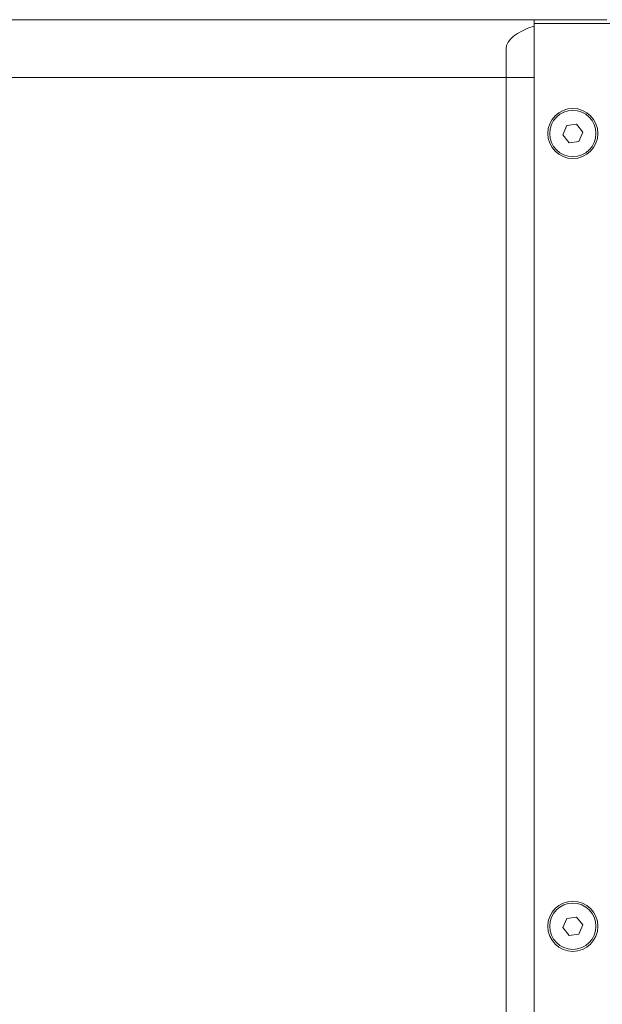
# Model space of a CAD drawing. Units: millimetres. Extents: x 74 to 2910, y 52 to 2015.
# Drawn here: x 1712 to 1863, y 579 to 834 of the extents above; entities that cross this region are included whole.
import ezdxf

# ---------------------------------------------------------------- set-up
doc = ezdxf.new("R2010")
doc.units = ezdxf.units.MM
doc.header["$LTSCALE"] = 10
doc.styles.add('SLDTEXTSTYLE1', font='TXT', dxfattribs={"width": 0.75})
doc.dimstyles.new('SLDDIMSTYLE0', dxfattribs={"dimtxt": 35, "dimasz": 60, "dimexe": 0, "dimexo": 0.0625, "dimgap": 8.75, "dimtad": 1, "dimdec": 3, "dimrnd": 1e-09, "dimzin": 12, "dimdsep": 46, "dimtxsty": 'SLDTEXTSTYLE1', "dimblk1": 'CLOSED', "dimblk2": 'CLOSED', "dimsah": 1, "dimcen": 0.09, "dimadec": 0, "dimazin": 3, "dimtfac": 1, "dimtdec": 3, "dimtofl": 0, "dimtmove": 0, "dimatfit": 3, "dimldrblk": 'CLOSED', "dimfxl": 1, "dimfrac": 2, "dimtolj": 1, "dimtzin": 12, "dimarcsym": 0})

# ---------------------------------------------------------------- blocks, each defined once
blk = doc.blocks.new('_CLOSED')
at = {"color": 0, "linetype": 'ByBlock', "lineweight": -2}
for p, q in [((-1, 0.166667), (0, 0)), ((-1, 0.166667), (-1, -0.166667)), ((0, 0), (-1, -0.166667)), ((0, 0), (-1, 0))]:
    blk.add_line(p, q, dxfattribs=at)
blk = doc.blocks.new('_D_2')
at = {"color": 7, "linetype": 'Continuous', "lineweight": 0}
for p, q in [((1378.4, 833.74), (1200.4, 833.74)), ((1210.4, 833.74), (1210.4, 350.74)), ((1844, 350.74), (1200.4, 350.74))]:
    blk.add_line(p, q, dxfattribs=at)
at = {"color": 7, "linetype": 'Continuous', "lineweight": 0, "xscale": 60, "yscale": 60}
for p, rotation in [((1210.4, 833.74, 0.1), 90), ((1210.4, 350.74, 0.1), 270)]:
    blk.add_blockref('_CLOSED', p, dxfattribs=dict(at, rotation=rotation))
at = {"color": 7, "linetype": 'Continuous', "lineweight": 0, "insert": (1165.28, 539.23, 0.1), "char_height": 35, "attachment_point": 1, "rotation": 90, "style": 'SLDTEXTSTYLE1'}
blk.add_mtext('483', dxfattribs=at)

msp = doc.modelspace()

# ---------------------------------------------------------------- linework, layer by layer
at = {"color": 7, "linetype": 'Continuous', "lineweight": 15}
for p, q in [((1388.3961, 833.7442), (1848.0535, 833.7442)), ((1845.3961, 833.675), (1845.3961, 832.7442)), ((1914.3961, 832.7442), (1845.3961, 832.7442)), ((1845.3961, 832.7442), (1845.3961, 364.7442)), ((1845.3961, 832.0788), (1845.3961, 818.7442)), ((1848.0535, 833.7442), (1864.1961, 833.7442)), ((1838.1119, 826.2442), (1838.1119, 818.7442)), ((1393.026, 818.7442), (1838.1119, 818.7442)), ((1838.1119, 818.7442), (1838.1119, 378.7442)), ((1838.1119, 818.7442), (1845.3961, 818.7442)), ((1845.3961, 818.7442), (1845.3961, 378.7442)), ((1856.3882, 806.6454), (1853.8126, 806.304)), ((1857.9716, 804.5856), (1856.3882, 806.6454)), ((1853.8126, 806.304), (1852.8205, 803.9028)), ((1856.9796, 802.1844), (1857.9716, 804.5856)), ((1852.8205, 803.9028), (1854.404, 801.843)), ((1854.404, 801.843), (1856.9796, 802.1844)), ((1853.8126, 600.804), (1852.8205, 598.4028)), ((1856.3882, 601.1454), (1853.8126, 600.804)), ((1857.9716, 599.0857), (1856.3882, 601.1454)), ((1852.8205, 598.4028), (1854.404, 596.343)), ((1856.9796, 596.6844), (1857.9716, 599.0857)), ((1854.404, 596.343), (1856.9796, 596.6844))]:
    msp.add_line(p, q, dxfattribs=at)
for centre, radius in [((1855.3961, 804.2442), 6.5), ((1855.3961, 804.2442), 6), ((1855.3961, 598.7442), 6.5), ((1855.3961, 598.7442), 6)]:
    msp.add_circle(centre, radius, dxfattribs=at)
for centre, start_param, end_param in [((1857.7103, 826.2442), 5.39179124, 6.28318531), ((1848.0535, 826.2442), 4.71238898, 4.84840032)]:
    msp.add_ellipse(centre, major_axis=(-19.5984, 0), ratio=0.38268343, start_param=start_param, end_param=end_param, dxfattribs=at)

# ---------------------------------------------------------------- dimensions: what is measured, and where the dimension line sits
at = {"color": 7, "linetype": 'Continuous', "lineweight": 0}
dim = msp.add_linear_dim(base=(1210.3961, 350.7442), p1=(1388.3961, 833.7442), p2=(1853.9961, 350.7442), angle=90, dimstyle='SLDDIMSTYLE0', dxfattribs=at)
dim.commit()
dim.dimension.update_dxf_attribs({"geometry": '_D_2', "text_midpoint": (1210.3961, 592.2442), "dimtype": 160})

doc.saveas('drawing.dxf')
